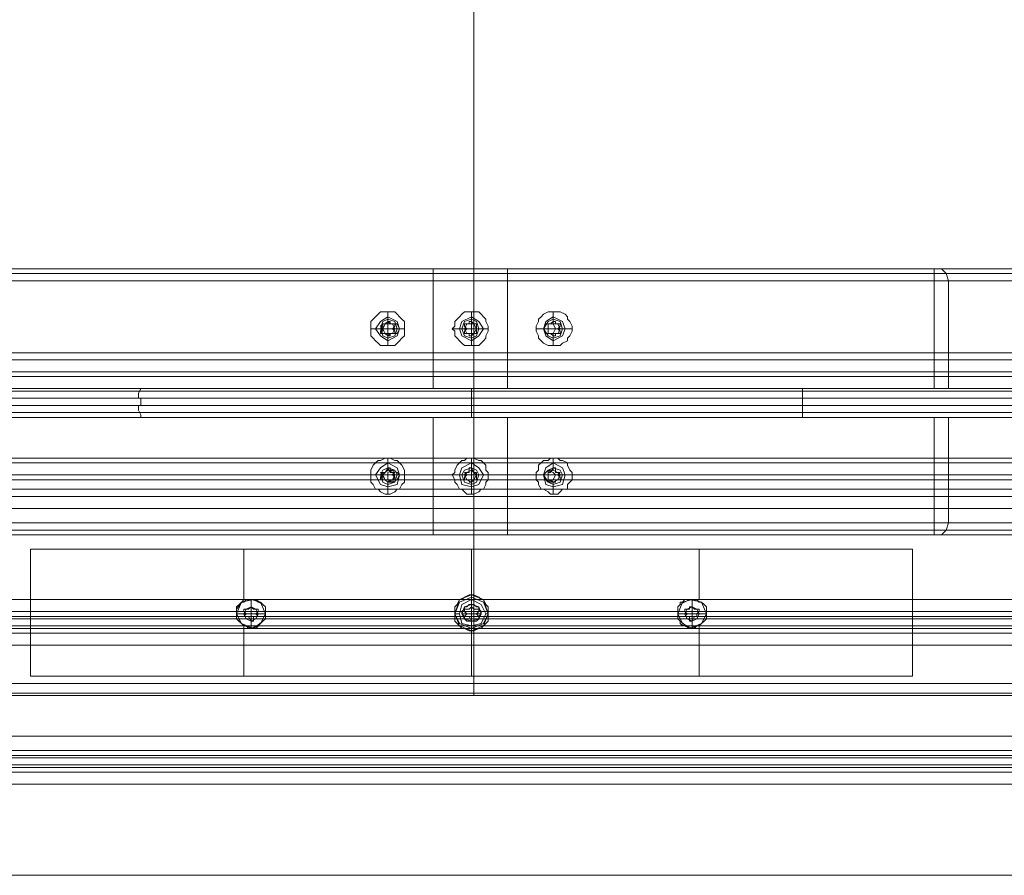
# Model space of a CAD drawing. Units: millimetres. Extents: x -4166 to 5354, y -113 to 7387.
# Drawn here: x 3210 to 3545, y 3037 to 3328 of the extents above; entities that cross this region are included whole.
import ezdxf

# ---------------------------------------------------------------- set-up
doc = ezdxf.new("R2010")
doc.units = ezdxf.units.MM

# ---------------------------------------------------------------- blocks, each defined once
blk = doc.blocks.new('WMF0')
at = {"color": 27, "lineweight": 0}
for points in [[(747.656, -302.862), (747.656, -224.852)], [(747.656, -302.862), (747.656, -224.852)], [(747.656, -301.752), (747.656, -225.995)], [(747.656, -301.618), (747.656, -226.096)], [(747.084, -297.045), (745.504, -297.045), (743.924, -297.045), (742.411, -297.045), (740.965, -297.045)], [(740.729, -297.045), (742.142, -297.045), (743.655, -297.045), (745.201, -297.045), (746.815, -297.045), (748.429, -297.045), (750.01, -297.045), (751.59, -297.045), (753.07, -297.045), (754.482, -297.045), (755.827, -297.045)], [(755.592, -297.045), (754.247, -297.045), (752.801, -297.045), (751.288, -297.045), (749.741, -297.045), (748.127, -297.045)], [(748.127, -297.045), (749.707, -297.045), (751.22, -297.045), (752.733, -297.045), (754.146, -297.045), (755.457, -297.045)], [(755.659, -297.045), (754.381, -297.045), (752.969, -297.045), (751.489, -297.045), (749.976, -297.045), (748.396, -297.045), (746.815, -297.045), (745.269, -297.045), (743.722, -297.045), (742.242, -297.045), (740.864, -297.045)], [(741.099, -297.045), (742.511, -297.045), (743.991, -297.045), (745.538, -297.045), (747.084, -297.045)], [(747.084, -298.726), (747.084, -297.045)], [(747.084, -297.045), (747.084, -297.079), (747.084, -297.112), (747.084, -297.146), (747.084, -297.179), (747.084, -297.213)], [(748.127, -297.045), (748.127, -298.726)], [(748.127, -297.213), (748.127, -297.179), (748.127, -297.146), (748.127, -297.112), (748.127, -297.079), (748.127, -297.045)], [(754.112, -298.726), (754.112, -297.045)], [(754.213, -297.045), (754.28, -297.112), (754.314, -297.213)], [(748.127, -297.213), (749.741, -297.213), (751.321, -297.213), (752.868, -297.213), (754.314, -297.213), (755.692, -297.213)], [(755.928, -297.213), (754.583, -297.213), (753.137, -297.213), (751.624, -297.213), (750.043, -297.213), (748.429, -297.213), (746.815, -297.213), (745.168, -297.213), (743.587, -297.213), (742.074, -297.213), (740.628, -297.213)], [(740.897, -297.213), (742.343, -297.213), (743.89, -297.213), (745.47, -297.213), (747.084, -297.213)], [(747.084, -297.112), (745.47, -297.112), (743.89, -297.112), (742.377, -297.112), (740.931, -297.112)], [(740.662, -297.112), (742.108, -297.112), (743.621, -297.112), (745.201, -297.112), (746.815, -297.112), (748.429, -297.112), (750.043, -297.112), (751.624, -297.112), (753.137, -297.112), (754.549, -297.112), (755.894, -297.112)], [(755.659, -297.112), (754.314, -297.112), (752.868, -297.112), (751.321, -297.112), (749.741, -297.112), (748.127, -297.112)], [(747.084, -297.213), (747.084, -298.726)], [(748.127, -298.726), (748.127, -297.213)], [(754.314, -298.726), (754.314, -297.213)], [(746.446, -297.65), (746.412, -297.65), (746.345, -297.65), (746.311, -297.684), (746.277, -297.717), (746.244, -297.751), (746.21, -297.785), (746.21, -297.852), (746.21, -297.886), (746.21, -297.919), (746.21, -297.986), (746.244, -298.02), (746.277, -298.054), (746.311, -298.087), (746.345, -298.121), (746.412, -298.121), (746.446, -298.121)], [(746.446, -298.121), (746.479, -298.121), (746.546, -298.121), (746.58, -298.087), (746.614, -298.054), (746.647, -298.02), (746.681, -297.986), (746.681, -297.919), (746.681, -297.886), (746.681, -297.852), (746.681, -297.785), (746.647, -297.751), (746.614, -297.717), (746.58, -297.684), (746.546, -297.65), (746.479, -297.65), (746.446, -297.65)], [(746.446, -297.65), (746.446, -297.751)], [(747.622, -298.121), (747.555, -298.121), (747.522, -298.121), (747.488, -298.087), (747.454, -298.054), (747.421, -298.02), (747.387, -297.986), (747.387, -297.919), (747.353, -297.886), (747.387, -297.852), (747.387, -297.785), (747.421, -297.751), (747.454, -297.717), (747.488, -297.684), (747.522, -297.65), (747.555, -297.65), (747.622, -297.65)], [(747.622, -297.65), (747.656, -297.65), (747.723, -297.65), (747.757, -297.684), (747.791, -297.717), (747.824, -297.751), (747.824, -297.785), (747.858, -297.852), (747.858, -297.886), (747.858, -297.919), (747.824, -297.986), (747.824, -298.02), (747.791, -298.054), (747.757, -298.087), (747.723, -298.121), (747.656, -298.121), (747.622, -298.121)], [(747.622, -297.65), (747.622, -297.751)], [(748.766, -297.65), (748.732, -297.65), (748.698, -297.65), (748.631, -297.684), (748.598, -297.717), (748.564, -297.751), (748.564, -297.785), (748.53, -297.852), (748.53, -297.886), (748.53, -297.919), (748.564, -297.986), (748.564, -298.02), (748.598, -298.054), (748.631, -298.087), (748.698, -298.121), (748.732, -298.121), (748.766, -298.121)], [(748.766, -298.121), (748.833, -298.121), (748.867, -298.121), (748.9, -298.087), (748.967, -298.054), (748.967, -298.02), (749.001, -297.986), (749.035, -297.919), (749.035, -297.886), (749.035, -297.852), (749.001, -297.785), (748.967, -297.751), (748.967, -297.717), (748.934, -297.684), (748.867, -297.65), (748.833, -297.65), (748.766, -297.65)], [(748.766, -297.65), (748.766, -297.751)], [(746.21, -297.886), (746.345, -297.886)], [(746.681, -297.886), (746.58, -297.886)], [(747.353, -297.886), (747.488, -297.886)], [(747.858, -297.886), (747.723, -297.886)], [(748.53, -297.886), (748.631, -297.886)], [(749.035, -297.886), (748.9, -297.886)], [(746.446, -298.121), (746.446, -298.02)], [(747.622, -298.121), (747.622, -298.02)], [(748.766, -298.121), (748.766, -298.02)], [(729.431, -298.726), (765.78, -298.726)], [(748.127, -298.726), (749.741, -298.726), (751.321, -298.726), (752.868, -298.726), (754.314, -298.726), (755.692, -298.726)], [(755.928, -298.726), (754.583, -298.726), (753.137, -298.726), (751.624, -298.726), (750.043, -298.726), (748.429, -298.726), (746.815, -298.726), (745.168, -298.726), (743.587, -298.726), (742.074, -298.726), (740.628, -298.726)], [(740.897, -298.726), (742.343, -298.726), (743.89, -298.726), (745.47, -298.726), (747.084, -298.726)], [(740.191, -298.726), (741.536, -298.726), (742.982, -298.726), (744.495, -298.726), (746.042, -298.726), (747.622, -298.726), (749.203, -298.726), (750.75, -298.726), (752.263, -298.726), (753.709, -298.726), (755.054, -298.726), (756.298, -298.726), (757.407, -298.726), (758.382, -298.726), (759.189, -298.726), (759.828, -298.726), (760.299, -298.726), (760.602, -298.726), (760.703, -298.726)], [(760.602, -298.726), (760.299, -298.726), (759.828, -298.726), (759.189, -298.726), (758.382, -298.726), (757.407, -298.726), (756.298, -298.726), (755.054, -298.726), (753.709, -298.726), (752.263, -298.726), (750.75, -298.726), (749.203, -298.726), (747.622, -298.726), (746.042, -298.726), (744.495, -298.726), (742.982, -298.726), (741.536, -298.726), (740.191, -298.726)], [(747.084, -298.726), (745.538, -298.726), (743.991, -298.726), (742.511, -298.726), (741.099, -298.726)], [(740.864, -298.726), (742.242, -298.726), (743.722, -298.726), (745.269, -298.726), (746.815, -298.726), (748.396, -298.726), (749.976, -298.726), (751.489, -298.726), (752.969, -298.726), (754.381, -298.726), (755.659, -298.726)], [(755.457, -298.726), (754.146, -298.726), (752.733, -298.726), (751.22, -298.726), (749.707, -298.726), (748.127, -298.726)], [(756.735, -298.726), (754.179, -298.726), (751.557, -298.726), (748.934, -298.726), (746.277, -298.726), (743.655, -298.726), (741.066, -298.726), (738.51, -298.726)], [(742.982, -298.726), (742.949, -298.793), (742.949, -298.861)], [(747.622, -298.726), (747.622, -298.76), (747.622, -298.861)], [(747.622, -298.726), (747.622, -299.13)], [(747.622, -298.726), (747.622, -299.13)], [(752.263, -298.726), (752.263, -298.793), (752.263, -298.861)], [(729.263, -298.861), (729.263, -298.962), (765.948, -298.962)], [(765.948, -298.861), (729.263, -298.861)], [(729.33, -298.76), (765.915, -298.76)], [(738.443, -298.861), (740.696, -298.861), (742.982, -298.861), (745.302, -298.861), (747.622, -298.861), (749.943, -298.861), (752.263, -298.861), (754.549, -298.861), (756.768, -298.861)], [(756.768, -298.76), (754.516, -298.76), (752.229, -298.76), (749.943, -298.76), (747.622, -298.76), (745.302, -298.76), (742.982, -298.76), (740.696, -298.76), (738.476, -298.76)], [(742.982, -298.861), (742.982, -298.962)], [(747.622, -298.861), (747.622, -298.962)], [(752.263, -298.861), (752.263, -298.962)], [(756.768, -298.962), (754.549, -298.962), (752.263, -298.962), (749.943, -298.962), (747.622, -298.962), (745.302, -298.962), (742.982, -298.962), (740.696, -298.962), (738.443, -298.962)], [(742.982, -299.13), (742.982, -299.096), (742.949, -299.029), (742.949, -298.962)], [(747.622, -299.13), (747.622, -299.062), (747.622, -298.962)], [(752.263, -299.13), (752.263, -299.096), (752.263, -299.029), (752.263, -298.962)], [(765.915, -299.062), (729.33, -299.062)], [(765.78, -299.13), (729.431, -299.13)], [(748.127, -299.13), (749.741, -299.13), (751.321, -299.13), (752.868, -299.13), (754.314, -299.13), (755.692, -299.13)], [(755.928, -299.13), (754.583, -299.13), (753.137, -299.13), (751.624, -299.13), (750.043, -299.13), (748.429, -299.13), (746.815, -299.13), (745.168, -299.13), (743.587, -299.13), (742.074, -299.13), (740.628, -299.13)], [(740.897, -299.13), (742.343, -299.13), (743.89, -299.13), (745.47, -299.13), (747.084, -299.13)], [(760.703, -299.13), (760.602, -299.13), (760.299, -299.13), (759.828, -299.13), (759.189, -299.13), (758.382, -299.13), (757.407, -299.13), (756.298, -299.13), (755.054, -299.13), (753.709, -299.13), (752.263, -299.13), (750.75, -299.13), (749.203, -299.13), (747.622, -299.13), (746.042, -299.13), (744.495, -299.13), (742.982, -299.13), (741.536, -299.13), (740.191, -299.13)], [(740.191, -299.13), (741.536, -299.13), (742.982, -299.13), (744.495, -299.13), (746.042, -299.13), (747.622, -299.13), (749.203, -299.13), (750.75, -299.13), (752.263, -299.13), (753.709, -299.13), (755.054, -299.13), (756.298, -299.13), (757.407, -299.13), (758.382, -299.13), (759.189, -299.13), (759.828, -299.13), (760.299, -299.13), (760.602, -299.13), (760.703, -299.13)], [(748.127, -299.13), (749.707, -299.13), (751.22, -299.13), (752.733, -299.13), (754.146, -299.13), (755.457, -299.13)], [(755.659, -299.13), (754.381, -299.13), (752.969, -299.13), (751.489, -299.13), (749.976, -299.13), (748.396, -299.13), (746.815, -299.13), (745.269, -299.13), (743.722, -299.13), (742.242, -299.13), (740.864, -299.13)], [(741.099, -299.13), (742.511, -299.13), (743.991, -299.13), (745.538, -299.13), (747.084, -299.13)], [(738.476, -299.062), (740.696, -299.062), (742.982, -299.062), (745.302, -299.062), (747.622, -299.062), (749.943, -299.062), (752.229, -299.062), (754.516, -299.062), (756.768, -299.062)], [(738.51, -299.13), (741.066, -299.13), (743.655, -299.13), (746.277, -299.13), (748.934, -299.13), (751.557, -299.13), (754.179, -299.13), (756.735, -299.13)], [(747.084, -299.13), (747.084, -300.609)], [(747.084, -300.777), (747.084, -299.13)], [(748.127, -300.609), (748.127, -299.13)], [(748.127, -299.13), (748.127, -300.777)], [(754.112, -299.13), (754.112, -300.777)], [(754.314, -299.13), (754.314, -300.609)], [(746.446, -299.701), (746.412, -299.701), (746.345, -299.735), (746.311, -299.735), (746.277, -299.769), (746.244, -299.802), (746.21, -299.869), (746.21, -299.903), (746.21, -299.937), (746.21, -300.004), (746.21, -300.038), (746.244, -300.071), (746.277, -300.138), (746.311, -300.138), (746.345, -300.172), (746.412, -300.206), (746.446, -300.206)], [(746.446, -300.206), (746.479, -300.206), (746.546, -300.172), (746.58, -300.138), (746.614, -300.138), (746.647, -300.071), (746.681, -300.038), (746.681, -300.004), (746.681, -299.937), (746.681, -299.903), (746.681, -299.869), (746.647, -299.802), (746.614, -299.769), (746.58, -299.735), (746.546, -299.735), (746.479, -299.701), (746.446, -299.701)], [(746.446, -299.701), (746.446, -299.836)], [(747.622, -300.206), (747.555, -300.206), (747.522, -300.172), (747.488, -300.138), (747.454, -300.138), (747.421, -300.071), (747.387, -300.038), (747.387, -300.004), (747.353, -299.937), (747.387, -299.903), (747.387, -299.869), (747.421, -299.802), (747.454, -299.769), (747.488, -299.735), (747.522, -299.735), (747.555, -299.701), (747.622, -299.701)], [(747.622, -299.701), (747.656, -299.701), (747.723, -299.735), (747.757, -299.735), (747.791, -299.769), (747.824, -299.802), (747.824, -299.869), (747.858, -299.903), (747.858, -299.937), (747.858, -300.004), (747.824, -300.038), (747.824, -300.071), (747.791, -300.138), (747.757, -300.138), (747.723, -300.172), (747.656, -300.206), (747.622, -300.206)], [(747.622, -299.701), (747.622, -299.836)], [(748.766, -299.701), (748.732, -299.701), (748.698, -299.735), (748.631, -299.735), (748.598, -299.769), (748.564, -299.802), (748.564, -299.869), (748.53, -299.903), (748.53, -299.937), (748.53, -300.004), (748.564, -300.038), (748.564, -300.071), (748.598, -300.138), (748.631, -300.138), (748.698, -300.172), (748.732, -300.206), (748.766, -300.206)], [(748.766, -300.206), (748.833, -300.206), (748.867, -300.172), (748.9, -300.138), (748.967, -300.138), (748.967, -300.071), (749.001, -300.038), (749.035, -300.004), (749.035, -299.937), (749.035, -299.903), (749.001, -299.869), (748.967, -299.802), (748.967, -299.769), (748.9, -299.735), (748.867, -299.735), (748.833, -299.701), (748.766, -299.701)], [(748.766, -299.701), (748.766, -299.836)], [(746.21, -299.937), (746.345, -299.937)], [(746.681, -299.937), (746.58, -299.937)], [(747.353, -299.937), (747.488, -299.937)], [(747.858, -299.937), (747.723, -299.937)], [(748.53, -299.937), (748.631, -299.937)], [(749.035, -299.937), (748.9, -299.937)], [(746.446, -300.206), (746.446, -300.071)], [(747.622, -300.206), (747.622, -300.071)], [(748.766, -300.206), (748.766, -300.071)], [(747.084, -300.609), (745.47, -300.609), (743.89, -300.609), (742.343, -300.609), (740.897, -300.609)], [(740.628, -300.609), (742.074, -300.609), (743.587, -300.609), (745.168, -300.609), (746.815, -300.609), (748.429, -300.609), (750.043, -300.609), (751.624, -300.609), (753.137, -300.609), (754.583, -300.609), (755.928, -300.609)], [(755.692, -300.609), (754.314, -300.609), (752.868, -300.609), (751.321, -300.609), (749.741, -300.609), (748.127, -300.609)], [(747.084, -300.609), (747.084, -300.643), (747.084, -300.676), (747.084, -300.71), (747.084, -300.744), (747.084, -300.777)], [(748.127, -300.777), (748.127, -300.744), (748.127, -300.71), (748.127, -300.676), (748.127, -300.643), (748.127, -300.609)], [(754.213, -300.777), (754.28, -300.71), (754.314, -300.609)], [(747.084, -300.71), (745.47, -300.71), (743.89, -300.71), (742.377, -300.71), (740.931, -300.71)], [(740.662, -300.71), (742.108, -300.71), (743.621, -300.71), (745.201, -300.71), (746.815, -300.71), (748.429, -300.71), (750.043, -300.71), (751.624, -300.71), (753.137, -300.71), (754.549, -300.71), (755.894, -300.71)], [(755.659, -300.71), (754.314, -300.71), (752.868, -300.71), (751.321, -300.71), (749.741, -300.71), (748.127, -300.71)], [(748.127, -300.777), (749.741, -300.777), (751.288, -300.777), (752.801, -300.777), (754.247, -300.777), (755.592, -300.777)], [(755.827, -300.777), (754.482, -300.777), (753.07, -300.777), (751.59, -300.777), (750.01, -300.777), (748.429, -300.777), (746.815, -300.777), (745.201, -300.777), (743.655, -300.777), (742.142, -300.777), (740.729, -300.777)], [(740.965, -300.777), (742.411, -300.777), (743.924, -300.777), (745.504, -300.777), (747.084, -300.777)], [(747.084, -300.777), (745.538, -300.777), (743.991, -300.777), (742.511, -300.777), (741.099, -300.777)], [(740.864, -300.777), (742.242, -300.777), (743.722, -300.777), (745.269, -300.777), (746.815, -300.777), (748.396, -300.777), (749.976, -300.777), (751.489, -300.777), (752.969, -300.777), (754.381, -300.777), (755.659, -300.777)], [(755.457, -300.777), (754.146, -300.777), (752.733, -300.777), (751.22, -300.777), (749.707, -300.777), (748.127, -300.777)], [(747.656, -302.862), (747.656, -301.988)], [(747.656, -302.862), (747.656, -302.122)], [(740.259, -302.862), (741.604, -302.862), (743.049, -302.862), (744.529, -302.862), (746.076, -302.862), (747.656, -302.862), (749.203, -302.862), (750.75, -302.862), (752.229, -302.862), (753.675, -302.862), (755.02, -302.862), (756.264, -302.862), (757.374, -302.862), (758.315, -302.862), (759.122, -302.862), (759.795, -302.862), (760.232, -302.862), (760.535, -302.862), (760.635, -302.862)], [(760.535, -302.862), (760.232, -302.862), (759.795, -302.862), (759.122, -302.862), (758.315, -302.862), (757.374, -302.862), (756.264, -302.862), (755.02, -302.862), (753.675, -302.862), (752.229, -302.862), (750.75, -302.862), (749.203, -302.862), (747.656, -302.862), (746.076, -302.862), (744.529, -302.862), (743.049, -302.862), (741.604, -302.862), (740.259, -302.862)], [(759.795, -302.862), (759.694, -302.862), (759.391, -302.862), (758.887, -302.862), (758.181, -302.862), (757.273, -302.862), (756.23, -302.862), (755.054, -302.862), (753.709, -302.862), (752.296, -302.862), (750.783, -302.862), (749.236, -302.862), (747.656, -302.862), (746.042, -302.862), (744.495, -302.862), (742.982, -302.862), (741.57, -302.862), (740.259, -302.862)], [(735.585, -302.862), (735.887, -302.862), (736.425, -302.862), (737.131, -302.862), (738.006, -302.862), (739.048, -302.862), (740.259, -302.862), (741.57, -302.862), (742.982, -302.862), (744.495, -302.862), (746.042, -302.862), (747.656, -302.862), (749.236, -302.862), (750.783, -302.862), (752.296, -302.862), (753.709, -302.862), (755.054, -302.862), (756.23, -302.862), (757.273, -302.862), (758.181, -302.862), (758.887, -302.862), (759.391, -302.862), (759.694, -302.862), (759.795, -302.862)], [(747.656, -302.862), (747.656, -302.997), (747.656, -303.03)], [(747.656, -302.862), (747.656, -302.997), (747.656, -303.03)], [(747.656, -302.862), (747.656, -302.997), (747.656, -303.03)], [(747.656, -302.862), (747.656, -302.997), (747.656, -303.03)], [(740.292, -302.997), (741.637, -302.997), (743.049, -302.997), (744.563, -302.997), (746.076, -302.997), (747.656, -302.997), (749.203, -302.997), (750.75, -302.997), (752.229, -302.997), (753.641, -302.997), (754.986, -302.997), (756.23, -302.997), (757.306, -302.997), (758.282, -302.997), (759.089, -302.997), (759.727, -302.997), (760.198, -302.997), (760.467, -302.997), (760.568, -302.997)], [(760.467, -302.997), (760.198, -302.997), (759.727, -302.997), (759.089, -302.997), (758.282, -302.997), (757.306, -302.997), (756.23, -302.997), (754.986, -302.997), (753.641, -302.997), (752.229, -302.997), (750.75, -302.997), (749.203, -302.997), (747.656, -302.997), (746.076, -302.997), (744.563, -302.997), (743.049, -302.997), (741.637, -302.997), (740.292, -302.997)], [(759.862, -302.997), (759.727, -302.997), (759.425, -302.997), (758.92, -302.997), (758.214, -302.997), (757.34, -302.997), (756.264, -302.997), (755.087, -302.997), (753.742, -302.997), (752.296, -302.997), (750.817, -302.997), (749.236, -302.997), (747.656, -302.997), (746.042, -302.997), (744.495, -302.997), (742.982, -302.997), (741.536, -302.997), (740.225, -302.997)], [(735.551, -302.997), (735.854, -302.997), (736.358, -302.997), (737.064, -302.997), (737.972, -302.997), (739.014, -302.997), (740.225, -302.997), (741.536, -302.997), (742.982, -302.997), (744.495, -302.997), (746.042, -302.997), (747.656, -302.997), (749.236, -302.997), (750.817, -302.997), (752.296, -302.997), (753.742, -302.997), (755.087, -302.997), (756.264, -302.997), (757.34, -302.997), (758.214, -302.997), (758.92, -302.997), (759.425, -302.997), (759.727, -302.997), (759.862, -302.997)], [(760.467, -303.03), (760.366, -303.03), (760.097, -303.03), (759.627, -303.03), (758.988, -303.03), (758.181, -303.03), (757.239, -303.03), (756.13, -303.03), (754.919, -303.03), (753.608, -303.03), (752.195, -303.03), (750.716, -303.03), (749.203, -303.03), (747.656, -303.03), (746.109, -303.03), (744.563, -303.03), (743.083, -303.03), (741.704, -303.03), (740.359, -303.03)], [(740.359, -303.03), (741.704, -303.03), (743.083, -303.03), (744.563, -303.03), (746.109, -303.03), (747.656, -303.03), (749.203, -303.03), (750.716, -303.03), (752.195, -303.03), (753.608, -303.03), (754.919, -303.03), (756.13, -303.03), (757.239, -303.03), (758.181, -303.03), (758.988, -303.03), (759.627, -303.03), (760.097, -303.03), (760.366, -303.03), (760.467, -303.03)], [(740.158, -303.03), (741.469, -303.03), (742.915, -303.03), (744.462, -303.03), (746.042, -303.03), (747.656, -303.03), (749.236, -303.03), (750.817, -303.03), (752.364, -303.03), (753.809, -303.03), (755.154, -303.03), (756.365, -303.03), (757.407, -303.03), (758.315, -303.03), (759.021, -303.03), (759.559, -303.03), (759.862, -303.03), (759.963, -303.03)], [(759.862, -303.03), (759.559, -303.03), (759.021, -303.03), (758.315, -303.03), (757.407, -303.03), (756.365, -303.03), (755.154, -303.03), (753.809, -303.03), (752.364, -303.03), (750.817, -303.03), (749.236, -303.03), (747.656, -303.03), (746.042, -303.03), (744.462, -303.03), (742.915, -303.03), (741.469, -303.03), (740.158, -303.03), (738.947, -303.03), (737.871, -303.03), (736.963, -303.03), (736.257, -303.03), (735.753, -303.03), (735.416, -303.03), (735.316, -303.03)]]:
    blk.add_lwpolyline(points, dxfattribs=at)
at = {"color": 253, "lineweight": 0}
for points in [[(746.614, -297.886), (746.58, -297.785), (746.446, -297.717), (746.345, -297.785), (746.277, -297.886), (746.345, -297.986), (746.446, -298.054), (746.58, -297.986), (746.614, -297.886)], [(747.454, -297.886), (747.488, -297.785), (747.622, -297.717), (747.723, -297.785), (747.791, -297.886), (747.723, -297.986), (747.622, -298.054), (747.488, -297.986), (747.454, -297.886)], [(748.934, -297.886), (748.9, -297.785), (748.766, -297.717), (748.665, -297.785), (748.631, -297.886), (748.665, -297.986), (748.766, -298.054), (748.9, -297.986), (748.934, -297.886)], [(746.546, -297.886), (746.513, -297.818), (746.446, -297.818), (746.412, -297.818), (746.378, -297.886), (746.412, -297.953), (746.446, -297.953), (746.513, -297.953), (746.546, -297.886)], [(746.614, -297.886), (746.58, -297.818), (746.513, -297.818), (746.446, -297.818), (746.446, -297.886), (746.446, -297.953), (746.513, -297.953), (746.58, -297.953), (746.614, -297.886)], [(747.522, -297.886), (747.555, -297.818), (747.622, -297.818), (747.656, -297.818), (747.69, -297.886), (747.656, -297.953), (747.622, -297.953), (747.555, -297.953), (747.522, -297.886)], [(747.522, -297.886), (747.555, -297.818), (747.622, -297.818), (747.656, -297.818), (747.69, -297.886), (747.656, -297.953), (747.622, -297.953), (747.555, -297.953), (747.522, -297.886)], [(748.799, -297.886), (748.766, -297.818), (748.698, -297.818), (748.665, -297.818), (748.631, -297.886), (748.665, -297.953), (748.698, -297.953), (748.766, -297.953), (748.799, -297.886)], [(748.867, -297.886), (748.833, -297.818), (748.766, -297.818), (748.698, -297.818), (748.698, -297.886), (748.698, -297.953), (748.766, -297.953), (748.833, -297.953), (748.867, -297.886)], [(746.614, -299.937), (746.58, -300.071), (746.446, -300.105), (746.345, -300.071), (746.277, -299.937), (746.345, -299.836), (746.446, -299.769), (746.58, -299.836), (746.614, -299.937)], [(747.454, -299.937), (747.488, -300.071), (747.622, -300.105), (747.723, -300.071), (747.791, -299.937), (747.723, -299.836), (747.622, -299.769), (747.488, -299.836), (747.454, -299.937)], [(748.934, -299.937), (748.9, -300.071), (748.766, -300.105), (748.665, -300.071), (748.631, -299.937), (748.665, -299.836), (748.766, -299.769), (748.9, -299.836), (748.934, -299.937)], [(746.378, -299.903), (746.345, -299.903), (746.378, -299.903)], [(746.546, -299.937), (746.513, -300.004), (746.446, -300.038), (746.412, -300.004), (746.378, -299.937), (746.412, -299.903), (746.446, -299.869), (746.513, -299.903), (746.546, -299.937)], [(746.614, -299.937), (746.58, -300.004), (746.513, -300.038), (746.446, -300.004), (746.446, -299.937), (746.446, -299.903), (746.513, -299.869), (746.58, -299.903), (746.614, -299.937)], [(747.522, -299.937), (747.555, -300.004), (747.622, -300.038), (747.656, -300.004), (747.69, -299.937), (747.656, -299.903), (747.622, -299.869), (747.555, -299.903), (747.522, -299.937)], [(747.522, -299.937), (747.555, -300.004), (747.622, -300.038), (747.656, -300.004), (747.69, -299.937), (747.656, -299.903), (747.622, -299.869), (747.555, -299.903), (747.522, -299.937)], [(748.799, -299.937), (748.766, -300.004), (748.698, -300.038), (748.665, -300.004), (748.631, -299.937), (748.665, -299.903), (748.698, -299.869), (748.766, -299.903), (748.799, -299.937)], [(748.867, -299.937), (748.833, -300.004), (748.766, -300.038), (748.698, -300.004), (748.698, -299.937), (748.698, -299.903), (748.766, -299.869), (748.833, -299.903), (748.867, -299.937)], [(747.387, -301.887), (747.454, -302.055), (747.622, -302.122), (747.791, -302.055), (747.858, -301.887), (747.791, -301.685), (747.622, -301.618), (747.454, -301.685), (747.387, -301.887)], [(747.387, -301.887), (747.454, -302.055), (747.622, -302.122), (747.791, -302.055), (747.858, -301.887), (747.791, -301.685), (747.622, -301.618), (747.454, -301.685), (747.387, -301.887)], [(744.327, -301.887), (744.394, -302.021), (744.529, -302.089), (744.663, -302.021), (744.731, -301.887), (744.663, -301.719), (744.529, -301.685), (744.394, -301.719), (744.327, -301.887)], [(747.387, -301.887), (747.454, -302.021), (747.622, -302.089), (747.791, -302.021), (747.858, -301.887), (747.791, -301.719), (747.622, -301.652), (747.454, -301.719), (747.387, -301.887)], [(747.858, -301.887), (747.791, -302.055), (747.622, -302.122), (747.454, -302.055), (747.387, -301.887), (747.454, -301.719), (747.622, -301.652), (747.791, -301.719), (747.858, -301.887)], [(747.858, -301.887), (747.791, -302.055), (747.622, -302.122), (747.454, -302.055), (747.387, -301.887), (747.454, -301.719), (747.622, -301.652), (747.791, -301.719), (747.858, -301.887)], [(747.454, -301.887), (747.488, -302.021), (747.622, -302.055), (747.757, -302.021), (747.824, -301.887), (747.757, -301.752), (747.622, -301.685), (747.488, -301.752), (747.454, -301.887)], [(747.488, -301.887), (747.522, -301.954), (747.622, -301.988), (747.723, -301.954), (747.757, -301.887), (747.723, -301.786), (747.622, -301.752), (747.522, -301.786), (747.488, -301.887)], [(747.488, -301.887), (747.522, -301.954), (747.622, -301.988), (747.723, -301.954), (747.757, -301.887), (747.723, -301.786), (747.622, -301.752), (747.522, -301.786), (747.488, -301.887)], [(750.514, -301.887), (750.581, -302.021), (750.716, -302.089), (750.85, -302.021), (750.918, -301.887), (750.85, -301.719), (750.716, -301.685), (750.581, -301.719), (750.514, -301.887)], [(744.428, -301.887), (744.462, -301.954), (744.529, -301.988), (744.596, -301.954), (744.63, -301.887), (744.596, -301.82), (744.529, -301.786), (744.462, -301.82), (744.428, -301.887)], [(744.428, -301.887), (744.462, -301.954), (744.529, -301.988), (744.596, -301.954), (744.63, -301.887), (744.596, -301.82), (744.529, -301.786), (744.462, -301.82), (744.428, -301.887)], [(750.615, -301.887), (750.649, -301.954), (750.716, -301.988), (750.783, -301.954), (750.817, -301.887), (750.783, -301.82), (750.716, -301.786), (750.649, -301.82), (750.615, -301.887)], [(750.615, -301.887), (750.649, -301.954), (750.716, -301.988), (750.783, -301.954), (750.817, -301.887), (750.783, -301.82), (750.716, -301.786), (750.649, -301.82), (750.615, -301.887)], [(750.783, -301.921), (750.817, -301.921), (750.783, -301.921)], [(750.783, -301.921), (750.817, -301.921), (750.783, -301.921)]]:
    blk.add_lwpolyline(points, close=True, dxfattribs=at)
at = {"color": 27, "lineweight": 0}
for points in [[(746.446, -298.02), (746.378, -297.986), (746.345, -297.886), (746.378, -297.785), (746.446, -297.751), (746.546, -297.785), (746.58, -297.886), (746.546, -297.986), (746.446, -298.02)], [(747.622, -297.751), (747.522, -297.785), (747.488, -297.886), (747.522, -297.986), (747.622, -298.02), (747.69, -297.986), (747.723, -297.886), (747.69, -297.785), (747.622, -297.751)], [(748.766, -297.751), (748.867, -297.785), (748.9, -297.886), (748.867, -297.986), (748.766, -298.02), (748.698, -297.986), (748.631, -297.886), (748.698, -297.785), (748.766, -297.751)], [(746.446, -299.836), (746.378, -299.869), (746.345, -299.937), (746.378, -300.038), (746.446, -300.071), (746.546, -300.038), (746.58, -299.937), (746.546, -299.869), (746.446, -299.836)], [(747.622, -300.071), (747.522, -300.038), (747.488, -299.937), (747.522, -299.869), (747.622, -299.836), (747.69, -299.869), (747.723, -299.937), (747.69, -300.038), (747.622, -300.071)], [(748.766, -300.071), (748.867, -300.038), (748.9, -299.937), (748.867, -299.869), (748.766, -299.836), (748.698, -299.869), (748.631, -299.937), (748.698, -300.038), (748.766, -300.071)], [(747.622, -302.122), (747.454, -302.055), (747.387, -301.887), (747.454, -301.685), (747.622, -301.618), (747.791, -301.685), (747.858, -301.887), (747.791, -302.055), (747.622, -302.122)], [(747.387, -301.887), (747.387, -301.82), (747.387, -301.786), (747.421, -301.752), (747.454, -301.685), (747.488, -301.685), (747.522, -301.652), (747.589, -301.618), (747.622, -301.618), (747.656, -301.618), (747.723, -301.652), (747.757, -301.685), (747.791, -301.685), (747.824, -301.752), (747.858, -301.786), (747.858, -301.82), (747.858, -301.887), (747.858, -301.921), (747.858, -301.988), (747.824, -302.021), (747.791, -302.055), (747.757, -302.089), (747.723, -302.089), (747.656, -302.122), (747.622, -302.122), (747.589, -302.122), (747.522, -302.089), (747.488, -302.089), (747.454, -302.055), (747.421, -302.021), (747.387, -301.988), (747.387, -301.921), (747.387, -301.887)], [(747.622, -301.752), (747.522, -301.786), (747.488, -301.887), (747.522, -301.954), (747.622, -301.988), (747.723, -301.954), (747.757, -301.887), (747.723, -301.786), (747.622, -301.752)], [(747.488, -301.887), (747.522, -301.921), (747.522, -301.954), (747.555, -301.988), (747.589, -301.988), (747.622, -301.988), (747.656, -301.988), (747.69, -301.988), (747.723, -301.954), (747.723, -301.921), (747.757, -301.887), (747.757, -301.853), (747.723, -301.82), (747.723, -301.786), (747.69, -301.786), (747.656, -301.752), (747.622, -301.752), (747.589, -301.752), (747.555, -301.786), (747.522, -301.786), (747.522, -301.82), (747.488, -301.853), (747.488, -301.887)]]:
    blk.add_lwpolyline(points, close=True, dxfattribs=at)
at = {"color": 253, "lineweight": 0}
for points in [[(746.446, -297.818), (746.446, -297.717)], [(747.622, -297.818), (747.622, -297.717)], [(748.766, -297.818), (748.766, -297.717)], [(746.378, -297.886), (746.277, -297.886)], [(746.345, -297.852), (746.378, -297.818)], [(746.345, -297.852), (746.378, -297.852)], [(746.345, -297.919), (746.378, -297.886), (746.345, -297.852)], [(746.345, -297.852), (746.378, -297.852)], [(746.378, -297.818), (746.412, -297.818), (746.446, -297.785)], [(746.412, -297.818), (746.378, -297.818)], [(746.378, -297.818), (746.378, -297.852)], [(746.378, -297.852), (746.378, -297.886)], [(746.378, -297.886), (746.378, -297.919)], [(746.446, -297.886), (746.378, -297.886)], [(746.446, -297.785), (746.412, -297.818)], [(746.479, -297.785), (746.446, -297.785)], [(746.446, -297.785), (746.479, -297.785)], [(746.446, -297.785), (746.479, -297.818), (746.513, -297.818)], [(746.513, -297.818), (746.446, -297.818)], [(746.546, -297.886), (746.446, -297.886)], [(746.479, -297.818), (746.479, -297.785)], [(746.513, -297.818), (746.479, -297.818)], [(746.546, -297.852), (746.546, -297.818), (746.513, -297.818)], [(746.513, -297.818), (746.546, -297.818), (746.546, -297.852)], [(746.546, -297.886), (746.513, -297.818)], [(746.513, -297.886), (746.546, -297.852)], [(746.546, -297.852), (746.513, -297.886), (746.546, -297.919)], [(746.546, -297.919), (746.513, -297.886)], [(746.546, -297.886), (746.513, -297.953)], [(746.546, -297.886), (746.614, -297.886)], [(746.614, -297.886), (746.546, -297.886)], [(746.546, -297.886), (746.614, -297.886)], [(747.522, -297.886), (747.454, -297.886)], [(747.589, -297.785), (747.589, -297.818), (747.522, -297.818)], [(747.522, -297.852), (747.522, -297.818)], [(747.522, -297.818), (747.589, -297.818)], [(747.522, -297.818), (747.522, -297.852)], [(747.555, -297.886), (747.522, -297.852)], [(747.522, -297.852), (747.555, -297.886), (747.522, -297.919)], [(747.522, -297.919), (747.555, -297.886)], [(747.622, -297.886), (747.522, -297.886)], [(747.589, -297.818), (747.589, -297.785)], [(747.589, -297.785), (747.622, -297.785)], [(747.622, -297.785), (747.589, -297.785)], [(747.622, -297.785), (747.656, -297.818)], [(747.69, -297.818), (747.656, -297.818), (747.622, -297.785)], [(747.622, -297.886), (747.622, -297.818)], [(747.622, -297.886), (747.69, -297.886)], [(747.622, -297.886), (747.622, -297.953)], [(747.656, -297.818), (747.69, -297.818)], [(747.69, -297.818), (747.69, -297.852)], [(747.69, -297.852), (747.69, -297.818)], [(747.69, -297.852), (747.69, -297.886)], [(747.69, -297.919), (747.69, -297.886), (747.69, -297.852)], [(747.69, -297.886), (747.69, -297.919)], [(747.69, -297.886), (747.791, -297.886)], [(748.698, -297.886), (748.631, -297.886)], [(748.631, -297.886), (748.698, -297.886)], [(748.698, -297.886), (748.631, -297.886)], [(748.698, -297.818), (748.732, -297.818), (748.766, -297.785)], [(748.732, -297.818), (748.698, -297.818)], [(748.698, -297.818), (748.698, -297.852)], [(748.698, -297.852), (748.698, -297.818)], [(748.698, -297.818), (748.766, -297.818)], [(748.698, -297.886), (748.698, -297.818)], [(748.698, -297.852), (748.698, -297.886)], [(748.698, -297.919), (748.698, -297.886), (748.698, -297.852)], [(748.698, -297.886), (748.698, -297.919)], [(748.698, -297.886), (748.698, -297.953)], [(748.698, -297.886), (748.799, -297.886)], [(748.766, -297.785), (748.732, -297.818)], [(748.799, -297.785), (748.766, -297.785)], [(748.766, -297.785), (748.799, -297.785)], [(748.799, -297.785), (748.766, -297.785)], [(748.799, -297.818), (748.799, -297.785)], [(748.799, -297.785), (748.799, -297.818), (748.867, -297.818)], [(748.833, -297.818), (748.799, -297.818)], [(748.799, -297.886), (748.867, -297.886)], [(748.867, -297.852), (748.867, -297.818), (748.833, -297.818)], [(748.867, -297.818), (748.833, -297.818)], [(748.833, -297.886), (748.867, -297.852)], [(748.867, -297.852), (748.833, -297.886), (748.867, -297.919)], [(748.867, -297.919), (748.833, -297.886)], [(748.867, -297.818), (748.867, -297.852)], [(748.867, -297.886), (748.934, -297.886)], [(746.378, -297.919), (746.345, -297.919), (746.378, -297.953)], [(746.345, -297.919), (746.378, -297.919)], [(746.378, -297.953), (746.345, -297.953), (746.345, -297.919)], [(746.345, -297.953), (746.378, -297.953)], [(746.378, -297.953), (746.412, -297.953)], [(746.446, -297.986), (746.412, -297.953), (746.378, -297.953)], [(746.412, -297.953), (746.446, -297.986)], [(746.513, -297.953), (746.479, -297.953), (746.446, -297.986)], [(746.446, -297.953), (746.446, -298.054)], [(746.513, -297.953), (746.446, -297.953)], [(746.446, -297.986), (746.479, -297.986)], [(746.446, -297.986), (746.479, -297.986)], [(746.479, -297.986), (746.479, -297.953)], [(746.479, -297.953), (746.513, -297.953)], [(746.513, -297.953), (746.546, -297.953), (746.546, -297.919)], [(746.546, -297.919), (746.546, -297.953), (746.513, -297.953)], [(747.555, -297.953), (747.522, -297.953), (747.522, -297.919)], [(747.522, -297.919), (747.522, -297.953), (747.555, -297.953)], [(747.589, -297.953), (747.555, -297.953)], [(747.555, -297.953), (747.589, -297.953), (747.589, -297.986)], [(747.589, -297.986), (747.589, -297.953)], [(747.622, -297.986), (747.589, -297.986)], [(747.589, -297.986), (747.622, -297.986)], [(747.656, -297.953), (747.622, -297.986)], [(747.622, -297.986), (747.656, -297.953), (747.69, -297.953)], [(747.622, -297.953), (747.622, -298.054)], [(747.69, -297.953), (747.656, -297.953)], [(747.69, -297.919), (747.69, -297.953)], [(747.69, -297.953), (747.69, -297.919)], [(748.698, -297.919), (748.698, -297.953)], [(748.698, -297.953), (748.698, -297.919)], [(748.698, -297.953), (748.732, -297.953)], [(748.766, -297.986), (748.732, -297.953), (748.698, -297.953)], [(748.698, -297.953), (748.766, -297.953)], [(748.732, -297.953), (748.766, -297.986)], [(748.766, -297.953), (748.766, -298.054)], [(748.766, -297.986), (748.799, -297.986)], [(748.799, -297.986), (748.766, -297.986)], [(748.799, -297.986), (748.766, -297.986)], [(748.799, -297.986), (748.799, -297.953)], [(748.799, -297.953), (748.833, -297.953)], [(748.867, -297.953), (748.799, -297.953), (748.799, -297.986)], [(748.833, -297.953), (748.867, -297.953), (748.867, -297.919)], [(748.867, -297.953), (748.833, -297.953)], [(748.867, -297.919), (748.867, -297.953)], [(746.446, -299.836), (746.412, -299.903), (746.378, -299.903)], [(746.412, -299.903), (746.446, -299.836)], [(746.446, -299.869), (746.446, -299.769)], [(746.446, -299.836), (746.479, -299.836)], [(746.446, -299.836), (746.479, -299.836)], [(746.513, -299.903), (746.479, -299.903), (746.446, -299.836)], [(746.479, -299.836), (746.479, -299.903)], [(747.555, -299.903), (747.589, -299.903), (747.589, -299.836)], [(747.622, -299.836), (747.589, -299.836)], [(747.589, -299.836), (747.589, -299.903)], [(747.589, -299.836), (747.622, -299.836)], [(747.622, -299.869), (747.622, -299.769)], [(747.656, -299.903), (747.622, -299.836)], [(747.622, -299.836), (747.656, -299.903), (747.69, -299.903)], [(748.766, -299.836), (748.732, -299.903), (748.698, -299.903)], [(748.732, -299.903), (748.766, -299.836)], [(748.766, -299.869), (748.766, -299.769)], [(748.766, -299.836), (748.799, -299.836)], [(748.799, -299.836), (748.766, -299.836)], [(748.799, -299.836), (748.766, -299.836)], [(748.799, -299.836), (748.799, -299.903)], [(748.867, -299.903), (748.799, -299.903), (748.799, -299.836)], [(746.378, -299.937), (746.277, -299.937)], [(746.345, -299.903), (746.378, -299.903)], [(746.378, -299.903), (746.345, -299.903)], [(746.345, -299.903), (746.378, -299.937), (746.345, -299.97)], [(746.345, -299.903), (746.378, -299.903)], [(746.345, -299.97), (746.378, -299.97)], [(746.345, -299.97), (746.345, -300.004), (746.378, -300.004)], [(746.378, -299.937), (746.378, -299.903)], [(746.378, -299.903), (746.412, -299.903)], [(746.378, -299.97), (746.378, -299.937)], [(746.446, -299.937), (746.378, -299.937)], [(746.378, -300.004), (746.378, -299.97)], [(746.513, -299.869), (746.446, -299.869)], [(746.546, -299.937), (746.446, -299.937)], [(746.479, -299.903), (746.513, -299.903)], [(746.546, -299.937), (746.513, -299.869)], [(746.513, -299.903), (746.546, -299.903)], [(746.546, -299.903), (746.513, -299.937)], [(746.546, -299.97), (746.513, -299.937), (746.546, -299.903)], [(746.546, -299.903), (746.513, -299.903)], [(746.513, -299.937), (746.546, -299.97)], [(746.546, -299.937), (746.513, -300.038)], [(746.546, -299.97), (746.546, -300.004), (746.513, -300.004)], [(746.513, -300.004), (746.546, -300.004), (746.546, -299.97)], [(746.546, -299.937), (746.614, -299.937)], [(746.614, -299.937), (746.546, -299.937)], [(746.546, -299.937), (746.614, -299.937)], [(747.522, -299.937), (747.454, -299.937)], [(747.555, -299.903), (747.522, -299.903)], [(747.522, -299.903), (747.555, -299.937)], [(747.522, -299.97), (747.555, -299.937), (747.522, -299.903)], [(747.522, -299.903), (747.555, -299.903)], [(747.555, -299.937), (747.522, -299.97)], [(747.622, -299.937), (747.522, -299.937)], [(747.522, -299.97), (747.522, -300.004)], [(747.522, -300.004), (747.522, -299.97)], [(747.589, -299.903), (747.555, -299.903)], [(747.622, -299.937), (747.622, -299.869)], [(747.622, -299.937), (747.622, -300.038)], [(747.622, -299.937), (747.69, -299.937)], [(747.69, -299.903), (747.656, -299.903)], [(747.69, -299.937), (747.69, -299.903)], [(747.69, -299.903), (747.69, -299.937), (747.69, -299.97)], [(747.69, -299.97), (747.69, -299.937)], [(747.69, -299.937), (747.791, -299.937)], [(747.69, -300.004), (747.69, -299.97)], [(747.69, -299.97), (747.69, -300.004)], [(748.698, -299.937), (748.631, -299.937)], [(748.631, -299.937), (748.698, -299.937)], [(748.698, -299.937), (748.631, -299.937)], [(748.698, -299.869), (748.766, -299.869)], [(748.698, -299.937), (748.698, -299.869)], [(748.698, -299.937), (748.698, -299.903)], [(748.698, -299.903), (748.732, -299.903)], [(748.698, -299.903), (748.698, -299.937), (748.698, -299.97)], [(748.698, -299.97), (748.698, -299.937)], [(748.698, -299.937), (748.698, -300.038)], [(748.698, -299.937), (748.799, -299.937)], [(748.698, -300.004), (748.698, -299.97)], [(748.698, -299.97), (748.698, -300.004)], [(748.799, -299.903), (748.833, -299.903)], [(748.799, -299.937), (748.867, -299.937)], [(748.833, -299.903), (748.867, -299.903)], [(748.867, -299.903), (748.833, -299.903)], [(748.867, -299.903), (748.833, -299.937)], [(748.867, -299.97), (748.833, -299.937), (748.867, -299.903)], [(748.833, -299.937), (748.867, -299.97)], [(748.867, -299.97), (748.867, -300.004), (748.833, -300.004)], [(748.867, -299.937), (748.934, -299.937)], [(748.867, -300.004), (748.867, -299.97)], [(746.345, -300.004), (746.378, -300.004)], [(746.412, -300.004), (746.378, -300.004)], [(746.378, -300.004), (746.412, -300.004), (746.446, -300.038)], [(746.446, -300.038), (746.412, -300.004)], [(746.446, -300.038), (746.479, -300.004), (746.513, -300.004)], [(746.479, -300.038), (746.446, -300.038)], [(746.446, -300.038), (746.479, -300.038)], [(746.446, -300.038), (746.446, -300.105)], [(746.513, -300.038), (746.446, -300.038)], [(746.513, -300.004), (746.479, -300.004)], [(746.479, -300.004), (746.479, -300.038)], [(747.522, -300.004), (747.589, -300.004)], [(747.589, -300.038), (747.589, -300.004), (747.522, -300.004)], [(747.589, -300.004), (747.589, -300.038)], [(747.589, -300.038), (747.622, -300.038)], [(747.622, -300.038), (747.589, -300.038)], [(747.622, -300.038), (747.656, -300.004)], [(747.69, -300.004), (747.656, -300.004), (747.622, -300.038)], [(747.622, -300.038), (747.622, -300.105)], [(747.656, -300.004), (747.69, -300.004)], [(748.732, -300.004), (748.698, -300.004)], [(748.698, -300.004), (748.732, -300.004), (748.766, -300.038)], [(748.698, -300.038), (748.766, -300.038)], [(748.766, -300.038), (748.732, -300.004)], [(748.799, -300.038), (748.766, -300.038)], [(748.766, -300.038), (748.799, -300.038)], [(748.799, -300.038), (748.766, -300.038)], [(748.766, -300.038), (748.766, -300.105)], [(748.833, -300.004), (748.799, -300.004)], [(748.799, -300.004), (748.799, -300.038)], [(748.799, -300.038), (748.799, -300.004), (748.867, -300.004)], [(748.867, -300.004), (748.833, -300.004)], [(747.622, -301.652), (747.622, -301.618)], [(747.622, -301.618), (747.622, -301.652), (747.622, -301.685)], [(744.529, -301.786), (744.529, -301.685)], [(747.622, -301.887), (747.622, -301.752)], [(750.716, -301.786), (750.716, -301.685)], [(744.428, -301.887), (744.327, -301.887)], [(744.462, -301.82), (744.428, -301.82), (744.428, -301.853)], [(744.428, -301.853), (744.428, -301.82), (744.462, -301.82)], [(744.428, -301.853), (744.462, -301.887)], [(744.428, -301.921), (744.462, -301.887), (744.428, -301.853)], [(744.462, -301.887), (744.428, -301.921)], [(744.529, -301.887), (744.428, -301.887)], [(744.462, -301.82), (744.495, -301.82), (744.529, -301.786)], [(744.495, -301.82), (744.462, -301.82)], [(744.529, -301.786), (744.495, -301.82)], [(744.563, -301.82), (744.529, -301.786)], [(744.529, -301.786), (744.563, -301.82), (744.596, -301.82)], [(744.529, -301.887), (744.529, -301.786)], [(744.529, -301.887), (744.529, -301.988)], [(744.529, -301.887), (744.63, -301.887)], [(744.596, -301.82), (744.563, -301.82)], [(744.63, -301.853), (744.63, -301.82), (744.596, -301.82)], [(744.596, -301.82), (744.63, -301.82), (744.63, -301.853)], [(744.596, -301.887), (744.63, -301.853)], [(744.63, -301.853), (744.596, -301.887), (744.63, -301.921)], [(744.63, -301.921), (744.596, -301.887)], [(744.63, -301.887), (744.731, -301.887)], [(747.387, -301.887), (747.454, -301.887)], [(747.622, -301.887), (747.488, -301.887)], [(747.555, -301.82), (747.522, -301.82), (747.522, -301.853)], [(747.522, -301.853), (747.522, -301.82), (747.555, -301.82)], [(747.522, -301.853), (747.555, -301.887)], [(747.522, -301.921), (747.555, -301.887), (747.522, -301.853)], [(747.555, -301.887), (747.522, -301.921)], [(747.555, -301.82), (747.589, -301.82), (747.622, -301.786)], [(747.589, -301.82), (747.555, -301.82)], [(747.622, -301.786), (747.589, -301.82)], [(747.656, -301.82), (747.622, -301.786)], [(747.622, -301.786), (747.656, -301.82), (747.69, -301.82)], [(747.622, -301.887), (747.622, -301.988)], [(747.622, -301.887), (747.757, -301.887)], [(747.69, -301.82), (747.656, -301.82)], [(747.723, -301.853), (747.723, -301.82), (747.69, -301.82)], [(747.69, -301.82), (747.723, -301.82), (747.723, -301.853)], [(747.69, -301.887), (747.723, -301.853)], [(747.723, -301.853), (747.69, -301.887), (747.723, -301.921)], [(747.723, -301.921), (747.69, -301.887)], [(747.858, -301.887), (747.824, -301.887)], [(750.615, -301.887), (750.514, -301.887)], [(750.649, -301.82), (750.615, -301.82), (750.615, -301.853)], [(750.615, -301.853), (750.615, -301.82), (750.649, -301.82)], [(750.615, -301.853), (750.649, -301.887)], [(750.615, -301.921), (750.649, -301.887), (750.615, -301.853)], [(750.649, -301.887), (750.615, -301.921)], [(750.716, -301.887), (750.615, -301.887)], [(750.649, -301.82), (750.682, -301.82), (750.682, -301.786)], [(750.682, -301.82), (750.649, -301.82)], [(750.716, -301.786), (750.682, -301.786)], [(750.682, -301.786), (750.682, -301.82)], [(750.682, -301.786), (750.716, -301.786)], [(750.75, -301.82), (750.716, -301.786)], [(750.716, -301.786), (750.75, -301.82), (750.783, -301.82)], [(750.716, -301.887), (750.716, -301.786)], [(750.716, -301.887), (750.716, -301.988)], [(750.716, -301.887), (750.817, -301.887)], [(750.783, -301.82), (750.75, -301.82)], [(750.817, -301.853), (750.817, -301.82), (750.783, -301.82)], [(750.783, -301.82), (750.817, -301.82), (750.817, -301.853)], [(750.783, -301.887), (750.817, -301.853)], [(750.817, -301.853), (750.783, -301.887), (750.783, -301.921)], [(750.783, -301.921), (750.783, -301.887)], [(750.817, -301.887), (750.918, -301.887)], [(744.428, -301.921), (744.462, -301.921)], [(744.462, -301.921), (744.428, -301.921)], [(744.462, -301.921), (744.495, -301.921)], [(744.529, -301.988), (744.495, -301.921), (744.462, -301.921)], [(744.495, -301.921), (744.529, -301.988)], [(744.529, -301.988), (744.563, -301.988)], [(744.563, -301.988), (744.529, -301.988)], [(744.529, -301.988), (744.529, -302.089)], [(744.563, -301.988), (744.563, -301.921)], [(744.563, -301.921), (744.596, -301.921)], [(744.596, -301.921), (744.563, -301.921), (744.563, -301.988)], [(744.596, -301.921), (744.63, -301.921)], [(744.63, -301.921), (744.596, -301.921)], [(747.522, -301.921), (747.555, -301.921)], [(747.555, -301.921), (747.522, -301.921)], [(747.555, -301.921), (747.589, -301.921)], [(747.622, -301.988), (747.589, -301.921), (747.555, -301.921)], [(747.589, -301.921), (747.622, -301.988)], [(747.622, -301.988), (747.656, -301.988)], [(747.656, -301.988), (747.622, -301.988)], [(747.622, -302.122), (747.622, -302.055)], [(747.656, -301.988), (747.656, -301.921)], [(747.656, -301.921), (747.69, -301.921)], [(747.69, -301.921), (747.656, -301.921), (747.656, -301.988)], [(747.69, -301.921), (747.723, -301.921)], [(747.723, -301.921), (747.69, -301.921)], [(750.615, -301.921), (750.649, -301.921)], [(750.649, -301.921), (750.615, -301.921)], [(750.649, -301.921), (750.682, -301.921)], [(750.682, -301.988), (750.682, -301.921), (750.649, -301.921)], [(750.682, -301.921), (750.682, -301.988)], [(750.682, -301.988), (750.716, -301.988)], [(750.716, -301.988), (750.682, -301.988)], [(750.716, -301.988), (750.75, -301.921)], [(750.783, -301.921), (750.75, -301.921), (750.716, -301.988)], [(750.716, -301.988), (750.716, -302.089)], [(750.75, -301.921), (750.783, -301.921)], [(747.622, -302.089), (747.622, -302.122)]]:
    blk.add_lwpolyline(points, dxfattribs=at)
at = {"color": 30, "lineweight": 0}
for points in [[(729.532, -298.222), (765.713, -298.222)], [(729.532, -298.222), (765.713, -298.222)], [(729.532, -298.222), (765.713, -298.222)], [(729.532, -298.222), (765.713, -298.222)], [(729.532, -298.491), (765.713, -298.491)], [(729.532, -298.491), (765.713, -298.491)], [(729.532, -298.491), (765.713, -298.491)], [(730.911, -299.769), (730.911, -299.13), (729.532, -299.13), (729.532, -298.491), (765.713, -298.491)], [(730.911, -299.769), (764.301, -299.769)], [(730.911, -299.769), (764.301, -299.769)], [(730.911, -299.769), (764.301, -299.769)], [(730.911, -299.769), (764.301, -299.769)], [(730.911, -300.004), (764.301, -300.004)], [(730.911, -300.004), (764.301, -300.004)], [(730.911, -300.004), (764.301, -300.004)], [(730.911, -300.004), (764.301, -300.004)], [(730.911, -300.138), (764.301, -300.138)], [(730.911, -300.138), (764.301, -300.138)], [(730.911, -300.239), (764.301, -300.239)], [(730.911, -300.239), (764.301, -300.239)], [(730.911, -300.407), (764.301, -300.407)], [(730.911, -300.407), (764.301, -300.407)], [(741.435, -300.979), (742.915, -300.979), (744.428, -300.979), (746.008, -300.979), (747.622, -300.979), (749.236, -300.979), (750.817, -300.979), (752.33, -300.979), (753.809, -300.979)], [(753.809, -300.979), (741.435, -300.979)], [(744.428, -300.979), (744.428, -301.685)], [(747.622, -300.979), (747.622, -301.752)], [(750.817, -300.979), (750.817, -301.685)], [(753.809, -300.979), (753.809, -302.761)], [(753.809, -300.979), (753.809, -302.761)], [(730.911, -301.685), (764.301, -301.685)], [(730.911, -301.685), (764.301, -301.685)], [(744.697, -301.988), (744.596, -302.089), (744.428, -302.055), (744.327, -301.954), (744.327, -301.82), (744.428, -301.685), (744.596, -301.685), (744.697, -301.752)], [(744.697, -301.988), (744.563, -302.089), (744.394, -302.021), (744.327, -301.887), (744.394, -301.719), (744.563, -301.685), (744.697, -301.752)], [(744.697, -301.988), (744.663, -302.021), (744.63, -302.055), (744.596, -302.055), (744.563, -302.089), (744.529, -302.089), (744.495, -302.089), (744.462, -302.055), (744.428, -302.055), (744.394, -302.021), (744.361, -301.988), (744.327, -301.954), (744.327, -301.921), (744.327, -301.887), (744.327, -301.853), (744.327, -301.786), (744.361, -301.752), (744.394, -301.719), (744.428, -301.719), (744.462, -301.685), (744.495, -301.685), (744.529, -301.685), (744.563, -301.685), (744.596, -301.685), (744.63, -301.719), (744.663, -301.719), (744.697, -301.752)], [(744.529, -301.685), (744.529, -301.786)], [(744.697, -301.752), (744.731, -301.786), (744.731, -301.853), (744.731, -301.887), (744.731, -301.921), (744.731, -301.954), (744.697, -301.988)], [(750.548, -301.988), (750.514, -301.954), (750.514, -301.921), (750.514, -301.887), (750.514, -301.853), (750.514, -301.786), (750.548, -301.752)], [(750.548, -301.752), (750.682, -301.685), (750.85, -301.719), (750.918, -301.887), (750.85, -302.021), (750.682, -302.089), (750.548, -301.988)], [(750.548, -301.752), (750.682, -301.685), (750.85, -301.719), (750.918, -301.887), (750.85, -302.021), (750.682, -302.089), (750.548, -302.021)], [(750.548, -301.752), (750.548, -301.719), (750.581, -301.719), (750.615, -301.685), (750.682, -301.685), (750.716, -301.685), (750.75, -301.685), (750.783, -301.685), (750.817, -301.719), (750.85, -301.719), (750.884, -301.752), (750.918, -301.786), (750.918, -301.853), (750.918, -301.887), (750.918, -301.921), (750.918, -301.954), (750.884, -301.988), (750.85, -302.021), (750.817, -302.055), (750.783, -302.055), (750.75, -302.089), (750.716, -302.089), (750.682, -302.089), (750.615, -302.055), (750.581, -302.055), (750.548, -302.021)], [(750.716, -301.685), (750.716, -301.786)], [(730.911, -301.853), (764.301, -301.853)], [(730.911, -301.853), (764.301, -301.853)], [(744.327, -301.887), (744.428, -301.887)], [(744.529, -301.887), (744.428, -301.887)], [(744.529, -301.887), (744.529, -301.786)], [(744.529, -301.887), (744.63, -301.887)], [(744.529, -301.887), (744.529, -301.988)], [(744.731, -301.887), (744.63, -301.887)], [(750.514, -301.887), (750.615, -301.887)], [(750.716, -301.887), (750.615, -301.887)], [(750.716, -301.887), (750.716, -301.786)], [(750.716, -301.887), (750.817, -301.887)], [(750.716, -301.887), (750.716, -301.988)], [(750.918, -301.887), (750.817, -301.887)], [(730.911, -301.921), (764.301, -301.921)], [(730.911, -301.921), (764.301, -301.921)], [(730.911, -301.954), (764.301, -301.954)], [(730.911, -301.954), (764.301, -301.954)], [(730.911, -302.055), (764.301, -302.055)], [(730.911, -302.055), (764.301, -302.055)], [(744.428, -302.055), (744.428, -302.761)], [(744.529, -302.089), (744.529, -301.988)], [(747.622, -301.988), (747.622, -302.761)], [(750.548, -302.021), (750.548, -301.988)], [(750.716, -302.089), (750.716, -301.988)], [(750.817, -302.055), (750.817, -302.761)], [(730.911, -302.089), (764.301, -302.089)], [(730.911, -302.089), (764.301, -302.089)], [(730.911, -302.156), (764.301, -302.156)], [(730.911, -302.156), (764.301, -302.156)], [(766.722, -303.602), (766.722, -302.828), (764.301, -302.828), (764.301, -302.324), (730.911, -302.324), (730.911, -302.828), (728.49, -302.828), (728.49, -303.602)], [(766.722, -302.828), (766.722, -303.602), (728.49, -303.602), (728.49, -302.828), (730.911, -302.828), (730.911, -302.324)], [(730.911, -302.324), (764.301, -302.324)], [(753.809, -302.761), (741.435, -302.761)], [(753.809, -302.761), (752.33, -302.761), (750.817, -302.761), (749.236, -302.761), (747.622, -302.761), (746.008, -302.761), (744.428, -302.761), (742.915, -302.761), (741.435, -302.761)], [(728.49, -303.602), (766.722, -303.602)], [(728.49, -303.804), (766.722, -303.804)], [(728.49, -303.804), (766.722, -303.804)], [(728.49, -303.871), (766.722, -303.871)], [(728.49, -303.871), (766.722, -303.871)], [(728.49, -303.904), (766.722, -303.904)], [(728.49, -303.904), (766.722, -303.904)], [(728.49, -304.005), (766.722, -304.005)], [(728.49, -304.005), (766.722, -304.005)], [(728.49, -304.039), (766.722, -304.039)], [(728.49, -304.039), (766.722, -304.039)], [(728.49, -304.106), (766.722, -304.106)], [(728.49, -304.106), (766.722, -304.106)], [(728.49, -304.274), (766.722, -304.274)], [(766.722, -304.274), (766.722, -305.552), (728.49, -305.552), (728.49, -304.274)], [(766.722, -305.552), (766.722, -304.274), (728.49, -304.274), (728.49, -305.552)], [(728.49, -305.552), (766.722, -305.552)]]:
    blk.add_lwpolyline(points, dxfattribs=at)
for points in [[(729.532, -298.323), (765.713, -298.323), (729.532, -298.323)], [(729.532, -298.323), (765.713, -298.323), (729.532, -298.323)], [(729.532, -298.558), (765.713, -298.558), (729.532, -298.558)], [(730.911, -299.701), (764.301, -299.701), (730.911, -299.701)], [(730.911, -299.937), (764.301, -299.937), (730.911, -299.937)], [(730.911, -299.937), (764.301, -299.937), (730.911, -299.937)], [(741.435, -302.761), (741.435, -300.979), (741.435, -302.761)], [(747.622, -301.752), (747.522, -301.786), (747.488, -301.887), (747.522, -301.954), (747.622, -301.988), (747.723, -301.954), (747.757, -301.887), (747.723, -301.786), (747.622, -301.752)], [(747.757, -301.887), (747.723, -301.921), (747.723, -301.954), (747.69, -301.988), (747.656, -301.988), (747.622, -301.988), (747.589, -301.988), (747.555, -301.988), (747.522, -301.954), (747.522, -301.921), (747.488, -301.887), (747.488, -301.853), (747.522, -301.82), (747.522, -301.786), (747.555, -301.786), (747.589, -301.752), (747.622, -301.752), (747.656, -301.752), (747.69, -301.786), (747.723, -301.786), (747.723, -301.82), (747.757, -301.853), (747.757, -301.887)], [(744.529, -301.786), (744.462, -301.82), (744.428, -301.887), (744.462, -301.954), (744.529, -301.988), (744.596, -301.954), (744.63, -301.887), (744.596, -301.82), (744.529, -301.786)], [(744.529, -301.988), (744.462, -301.954), (744.428, -301.887), (744.462, -301.82), (744.529, -301.786), (744.596, -301.82), (744.63, -301.887), (744.596, -301.954), (744.529, -301.988)], [(744.529, -301.988), (744.462, -301.954), (744.428, -301.887), (744.462, -301.82), (744.529, -301.786), (744.596, -301.82), (744.63, -301.887), (744.596, -301.954), (744.529, -301.988)], [(750.716, -301.786), (750.649, -301.82), (750.615, -301.887), (750.649, -301.954), (750.716, -301.988), (750.783, -301.954), (750.817, -301.887), (750.783, -301.82), (750.716, -301.786)], [(750.716, -301.988), (750.649, -301.954), (750.615, -301.887), (750.649, -301.82), (750.716, -301.786), (750.783, -301.82), (750.817, -301.887), (750.783, -301.954), (750.716, -301.988)], [(750.716, -301.988), (750.649, -301.954), (750.615, -301.887), (750.649, -301.82), (750.716, -301.786), (750.783, -301.82), (750.817, -301.887), (750.783, -301.954), (750.716, -301.988)]]:
    blk.add_lwpolyline(points, close=True, dxfattribs=at)

msp = doc.modelspace()

# ---------------------------------------------------------------- block references
at = {"xscale": 24.216631477193, "yscale": 24.21663147719482, "zscale": 24.21663147719469}
msp.add_blockref('WMF0', (-14741.35, 10436.5), dxfattribs=at)

doc.saveas('drawing.dxf')
